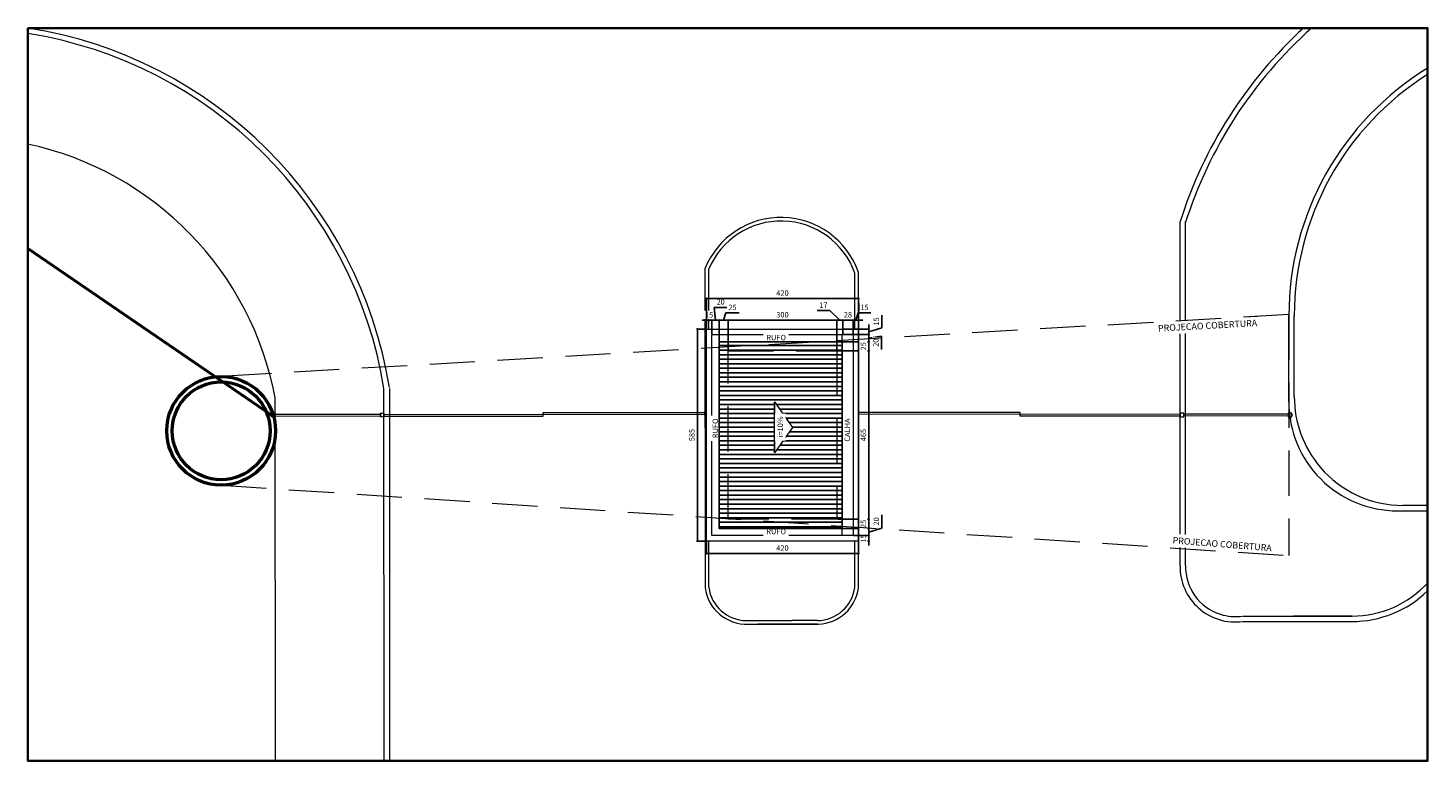
# Model space of a CAD drawing. Units: metres. Extents: x -180471 to -179989, y 81060 to 81458.
# Drawn here: x -180028 to -179989, y 81177 to 81197 of the extents above; entities that cross this region are included whole.
import ezdxf

# ---------------------------------------------------------------- set-up
doc = ezdxf.new("R2010")
doc.units = ezdxf.units.M
doc.header["$LTSCALE"] = 100
doc.header["$MEASUREMENT"] = 0
doc.header["$PDMODE"] = 2
for name, pattern in [('CONTINU', [0]), ('CONTINUO', [0]), ('IMPORT-HIDDEN _7_', [0.375, 0.25, -0.125])]:
    doc.linetypes.add(name, pattern=pattern)
for name, color, linetype, lineweight in [('ARQ_ALV_ALT', 7, 'Continuous', 50), ('ARQ_ALV_MED', 4, 'Continuous', 9), ('ARQ_COB_V01', 6, 'Continuous', 9), ('ARQ_COB_V02', 5, 'Continuous', 9), ('ARQ_COB_V03', 30, 'CONTINU', 20), ('ARQ_ESQ_JAN', 4, 'Continuous', 13), ('ARQ_ESQ_POR', 3, 'Continuous', 9), ('ARQ_EST', 6, 'Continuous', 9), ('ARQ_PIS_CAL', 34, 'Continuous', 9), ('ARQ_PRJ_COB', 7, 'IMPORT-HIDDEN _7_', 13), ('ARQ_SMB_GER', 7, 'Continuous', 9), ('ARQ_TXT_ESP', 7, 'Continuous', 9), ('ARQ_VIS_01', 7, 'Continuous', 35), ('COTA', 7, 'Continuous', 13)]:
    doc.layers.add(name, color=color, linetype=linetype, lineweight=lineweight)
doc.layers.add('ARQ_CTA_GER', color=10, linetype='CONTINUO')
doc.layers.add('ARQ_HAT', color=252, linetype='Continuous')
doc.styles.add('ARIAL', font='arial.ttf')
doc.dimstyles.new('1-100', dxfattribs={"dimtxt": 0.15, "dimasz": 0.06, "dimexe": 0.015, "dimexo": 0.015, "dimgap": 0.075, "dimtad": 1, "dimdec": 0, "dimlfac": 100, "dimtxsty": 'ARIAL', "dimblk": 'DOT', "dimcen": 0.015, "dimdle": 0.015, "dimclrd": 256, "dimclre": 256, "dimclrt": 7, "dimadec": 0, "dimazin": 0, "dimtm": 1e-09, "dimtfac": 1, "dimtdec": 0, "dimtmove": 0, "dimatfit": 3, "dimldrblk": 'ARCHTICK', "dimfxl": 0.015, "dimtfill": 1, "dimtolj": 1, "dimlwd": -1, "dimlwe": -1, "dimarcsym": 0})

# ---------------------------------------------------------------- blocks, each defined once
blk = doc.blocks.new('_Dot')
at = {"color": 0, "linetype": 'ByBlock', "lineweight": -2}
blk.add_line((-0.5, 0), (-1, 0), dxfattribs=at)
at = {"color": 0, "linetype": 'ByBlock', "const_width": 0.5}
blk.add_lwpolyline([(-0.25, 0, 1), (0.25, 0, 1)], format="xyb", close=True, dxfattribs=at)
blk = doc.blocks.new('*D145')
at = {"layer": 'ARQ_CTA_GER', "ltscale": 4, "transparency": 16777216}
for p, q in [((-180008.859, 81188.833), (-180009.107, 81188.833)), ((-180009.092, 81183.043), (-180009.092, 81188.773)), ((-180008.859, 81182.983), (-180009.107, 81182.983))]:
    blk.add_line(p, q, dxfattribs=at)
at = {"layer": 'ARQ_CTA_GER', "ltscale": 4, "transparency": 16777216, "xscale": 0.06, "yscale": 0.06, "zscale": 0.06}
for p, rotation in [((-180009.092, 81188.833), 90), ((-180009.092, 81182.983), 270)]:
    blk.add_blockref('_Dot', p, dxfattribs=dict(at, rotation=rotation))
at = {"layer": 'ARQ_CTA_GER', "color": 7, "ltscale": 4, "transparency": 16777216, "insert": (-180009.244, 81185.908), "char_height": 0.15, "attachment_point": 5, "rotation": 90, "style": 'ARIAL', "bg_fill": 3, "box_fill_scale": 1.25, "bg_fill_color": 256, "bg_fill_true_color": 13158600, "bg_fill_transparency": 0}
blk.add_mtext('\\A1;585', dxfattribs=at)
blk = doc.blocks.new('_ArchTick')
at = {"color": 0, "linetype": 'ByBlock', "const_width": 0.15}
blk.add_lwpolyline([(-0.5, -0.5), (0.5, 0.5)], dxfattribs=at)
blk = doc.blocks.new('*D146')
at = {"layer": 'ARQ_CTA_GER', "ltscale": 4, "transparency": 16777216}
for p, q in [((-180008.844, 81182.968), (-180008.844, 81182.622)), ((-180004.644, 81182.968), (-180004.644, 81182.622)), ((-180008.784, 81182.637), (-180004.704, 81182.637))]:
    blk.add_line(p, q, dxfattribs=at)
at = {"layer": 'ARQ_CTA_GER', "ltscale": 4, "transparency": 16777216, "xscale": 0.06, "yscale": 0.06, "zscale": 0.06, "rotation": 180}
blk.add_blockref('_Dot', (-180008.844, 81182.637), dxfattribs=at)
at = {"layer": 'ARQ_CTA_GER', "ltscale": 4, "transparency": 16777216, "xscale": 0.06, "yscale": 0.06, "zscale": 0.06}
blk.add_blockref('_Dot', (-180004.644, 81182.637), dxfattribs=at)
at = {"layer": 'ARQ_CTA_GER', "color": 7, "ltscale": 4, "transparency": 16777216, "insert": (-180006.744, 81182.789), "char_height": 0.15, "attachment_point": 5, "style": 'ARIAL', "bg_fill": 3, "box_fill_scale": 1.25, "bg_fill_color": 256, "bg_fill_true_color": 13158600, "bg_fill_transparency": 0}
blk.add_mtext('\\A1;420', dxfattribs=at)
blk = doc.blocks.new('*D147')
at = {"layer": 'ARQ_CTA_GER', "ltscale": 4, "transparency": 16777216}
for p, q in [((-180004.779, 81183.133), (-180004.345, 81183.133)), ((-180004.36, 81183.193), (-180004.36, 81183.253)), ((-180004.36, 81182.983), (-180004.36, 81183.133)), ((-180004.629, 81182.983), (-180004.345, 81182.983)), ((-180004.36, 81182.923), (-180004.36, 81182.863))]:
    blk.add_line(p, q, dxfattribs=at)
at = {"layer": 'ARQ_CTA_GER', "ltscale": 4, "transparency": 16777216, "xscale": 0.06, "yscale": 0.06, "zscale": 0.06}
for p, rotation in [((-180004.36, 81183.133), 270), ((-180004.36, 81182.983), 90)]:
    blk.add_blockref('_Dot', p, dxfattribs=dict(at, rotation=rotation))
at = {"layer": 'ARQ_CTA_GER', "color": 7, "ltscale": 4, "transparency": 16777216, "insert": (-180004.511, 81183.058), "char_height": 0.15, "attachment_point": 5, "rotation": 90, "style": 'ARIAL', "bg_fill": 3, "box_fill_scale": 1.25, "bg_fill_color": 256, "bg_fill_true_color": 13158600, "bg_fill_transparency": 0}
blk.add_mtext('\\A1;15', dxfattribs=at)
at = {"layer": 'Defpoints', "color": 0, "ltscale": 4, "transparency": 16777216}
for p in [(-180004.794, 81183.133), (-180004.36, 81183.133), (-180004.644, 81182.983)]:
    blk.add_point(p, dxfattribs=at)
blk = doc.blocks.new('*D148')
at = {"layer": 'ARQ_CTA_GER', "ltscale": 4, "transparency": 16777216}
for p, q in [((-180004.002, 81183.341), (-180004.002, 81183.708)), ((-180005.079, 81183.333), (-180004.345, 81183.333)), ((-180004.779, 81183.133), (-180004.345, 81183.133)), ((-180004.36, 81183.393), (-180004.36, 81183.453)), ((-180004.36, 81183.233), (-180004.002, 81183.341)), ((-180004.36, 81183.073), (-180004.36, 81183.013))]:
    blk.add_line(p, q, dxfattribs=at)
at = {"layer": 'ARQ_CTA_GER', "ltscale": 4, "transparency": 16777216, "xscale": 0.06, "yscale": 0.06, "zscale": 0.06, "rotation": 90}
blk.add_blockref('_Dot', (-180004.36, 81183.133), dxfattribs=at)
at = {"layer": 'ARQ_CTA_GER', "color": 7, "ltscale": 4, "transparency": 16777216, "insert": (-180004.154, 81183.524), "char_height": 0.15, "attachment_point": 5, "rotation": 90, "style": 'ARIAL', "bg_fill": 3, "box_fill_scale": 1.25, "bg_fill_color": 256, "bg_fill_true_color": 13158600, "bg_fill_transparency": 0}
blk.add_mtext('\\A1;20', dxfattribs=at)
at = {"layer": 'ARQ_CTA_GER', "ltscale": 4, "transparency": 16777216}
blk.add_line((-180004.36, 81183.133), (-180004.36, 81183.333), dxfattribs=at)
blk.add_line((-180004.36, 81183.133), (-180004.36, 81183.333), dxfattribs=at)
at = {"layer": 'ARQ_CTA_GER', "ltscale": 4, "transparency": 16777216, "xscale": 0.06, "yscale": 0.06, "zscale": 0.06, "rotation": 270}
blk.add_blockref('_Dot', (-180004.36, 81183.333), dxfattribs=at)
blk = doc.blocks.new('*D149')
at = {"layer": 'ARQ_CTA_GER', "ltscale": 4, "transparency": 16777216}
for p, q in [((-180005.229, 81188.233), (-180004.345, 81188.233)), ((-180004.36, 81183.643), (-180004.36, 81188.173)), ((-180005.229, 81183.583), (-180004.345, 81183.583))]:
    blk.add_line(p, q, dxfattribs=at)
at = {"layer": 'ARQ_CTA_GER', "ltscale": 4, "transparency": 16777216, "xscale": 0.06, "yscale": 0.06, "zscale": 0.06}
for p, rotation in [((-180004.36, 81188.233), 90), ((-180004.36, 81183.583), 270)]:
    blk.add_blockref('_Dot', p, dxfattribs=dict(at, rotation=rotation))
at = {"layer": 'ARQ_CTA_GER', "color": 7, "ltscale": 4, "transparency": 16777216, "insert": (-180004.511, 81185.908), "char_height": 0.15, "attachment_point": 5, "rotation": 90, "style": 'ARIAL', "bg_fill": 3, "box_fill_scale": 1.25, "bg_fill_color": 256, "bg_fill_true_color": 13158600, "bg_fill_transparency": 0}
blk.add_mtext('\\A1;465', dxfattribs=at)
blk = doc.blocks.new('*D150')
at = {"layer": 'ARQ_CTA_GER', "ltscale": 4, "transparency": 16777216}
for p, q in [((-180005.079, 81188.683), (-180004.345, 81188.683)), ((-180004.36, 81188.743), (-180004.36, 81188.803)), ((-180004.36, 81188.583), (-180004.012, 81188.638)), ((-180004.012, 81188.638), (-180004.012, 81188.272)), ((-180005.079, 81188.483), (-180004.345, 81188.483)), ((-180004.36, 81188.423), (-180004.36, 81188.363))]:
    blk.add_line(p, q, dxfattribs=at)
at = {"layer": 'ARQ_CTA_GER', "color": 7, "ltscale": 4, "transparency": 16777216, "insert": (-180004.163, 81188.455), "char_height": 0.15, "attachment_point": 5, "rotation": 90, "style": 'ARIAL', "bg_fill": 3, "box_fill_scale": 1.25, "bg_fill_color": 256, "bg_fill_true_color": 13158600, "bg_fill_transparency": 0}
blk.add_mtext('\\A1;20', dxfattribs=at)
at = {"layer": 'ARQ_CTA_GER', "ltscale": 4, "transparency": 16777216}
blk.add_line((-180004.36, 81188.483), (-180004.36, 81188.683), dxfattribs=at)
blk.add_line((-180004.36, 81188.483), (-180004.36, 81188.683), dxfattribs=at)
at = {"layer": 'ARQ_CTA_GER', "ltscale": 4, "transparency": 16777216, "xscale": 0.06, "yscale": 0.06, "zscale": 0.06}
for p, rotation in [((-180004.36, 81188.683), 270), ((-180004.36, 81188.483), 90)]:
    blk.add_blockref('_Dot', p, dxfattribs=dict(at, rotation=rotation))
blk = doc.blocks.new('*D151')
at = {"layer": 'ARQ_CTA_GER', "ltscale": 4, "transparency": 16777216}
for p, q in [((-180004.36, 81188.893), (-180004.36, 81188.953)), ((-180004.002, 81188.866), (-180004.002, 81189.218)), ((-180005.079, 81188.683), (-180004.345, 81188.683)), ((-180005.073, 81188.833), (-180004.345, 81188.833)), ((-180004.36, 81188.758), (-180004.002, 81188.866)), ((-180004.36, 81188.623), (-180004.36, 81188.563))]:
    blk.add_line(p, q, dxfattribs=at)
at = {"layer": 'ARQ_CTA_GER', "color": 7, "ltscale": 4, "transparency": 16777216, "insert": (-180004.154, 81189.042), "char_height": 0.15, "attachment_point": 5, "rotation": 90, "style": 'ARIAL', "bg_fill": 3, "box_fill_scale": 1.25, "bg_fill_color": 256, "bg_fill_true_color": 13158600, "bg_fill_transparency": 0}
blk.add_mtext('\\A1;15', dxfattribs=at)
at = {"layer": 'ARQ_CTA_GER', "ltscale": 4, "transparency": 16777216}
blk.add_line((-180004.36, 81188.683), (-180004.36, 81188.833), dxfattribs=at)
blk.add_line((-180004.36, 81188.683), (-180004.36, 81188.833), dxfattribs=at)
at = {"layer": 'ARQ_CTA_GER', "ltscale": 4, "transparency": 16777216, "xscale": 0.06, "yscale": 0.06, "zscale": 0.06}
for p, rotation in [((-180004.36, 81188.833), 270), ((-180004.36, 81188.683), 90)]:
    blk.add_blockref('_Dot', p, dxfattribs=dict(at, rotation=rotation))
blk = doc.blocks.new('*D152')
at = {"layer": 'ARQ_CTA_GER', "ltscale": 4, "transparency": 16777216}
for p, q in [((-180008.904, 81189.075), (-180008.964, 81189.075)), ((-180008.844, 81188.848), (-180008.844, 81189.09)), ((-180008.844, 81189.075), (-180008.694, 81189.075)), ((-180008.694, 81188.698), (-180008.694, 81189.09)), ((-180008.634, 81189.075), (-180008.574, 81189.075))]:
    blk.add_line(p, q, dxfattribs=at)
at = {"layer": 'ARQ_CTA_GER', "ltscale": 4, "transparency": 16777216, "xscale": 0.06, "yscale": 0.06, "zscale": 0.06}
blk.add_blockref('_Dot', (-180008.844, 81189.075), dxfattribs=at)
at = {"layer": 'ARQ_CTA_GER', "ltscale": 4, "transparency": 16777216, "xscale": 0.06, "yscale": 0.06, "zscale": 0.06, "rotation": 180}
blk.add_blockref('_Dot', (-180008.694, 81189.075), dxfattribs=at)
at = {"layer": 'ARQ_CTA_GER', "color": 7, "ltscale": 4, "transparency": 16777216, "insert": (-180008.769, 81189.226), "char_height": 0.15, "attachment_point": 5, "style": 'ARIAL', "bg_fill": 3, "box_fill_scale": 1.25, "bg_fill_color": 256, "bg_fill_true_color": 13158600, "bg_fill_transparency": 0}
blk.add_mtext('\\A1;15', dxfattribs=at)
blk = doc.blocks.new('*D153')
at = {"layer": 'ARQ_CTA_GER', "ltscale": 4, "transparency": 16777216}
for p, q in [((-180008.594, 81189.075), (-180008.633, 81189.43)), ((-180008.633, 81189.43), (-180008.266, 81189.43)), ((-180008.754, 81189.075), (-180008.814, 81189.075)), ((-180008.694, 81188.698), (-180008.694, 81189.09)), ((-180008.694, 81189.075), (-180008.494, 81189.075)), ((-180008.694, 81189.075), (-180008.494, 81189.075)), ((-180008.494, 81188.498), (-180008.494, 81189.09)), ((-180008.434, 81189.075), (-180008.374, 81189.075))]:
    blk.add_line(p, q, dxfattribs=at)
at = {"layer": 'ARQ_CTA_GER', "ltscale": 4, "transparency": 16777216, "xscale": 0.06, "yscale": 0.06, "zscale": 0.06}
blk.add_blockref('_Dot', (-180008.694, 81189.075), dxfattribs=at)
at = {"layer": 'ARQ_CTA_GER', "ltscale": 4, "transparency": 16777216, "xscale": 0.06, "yscale": 0.06, "zscale": 0.06, "rotation": 180}
blk.add_blockref('_Dot', (-180008.494, 81189.075), dxfattribs=at)
at = {"layer": 'ARQ_CTA_GER', "color": 7, "ltscale": 4, "transparency": 16777216, "insert": (-180008.45, 81189.582), "char_height": 0.15, "attachment_point": 5, "style": 'ARIAL', "bg_fill": 3, "box_fill_scale": 1.25, "bg_fill_color": 256, "bg_fill_true_color": 13158600, "bg_fill_transparency": 0}
blk.add_mtext('\\A1;20', dxfattribs=at)
blk = doc.blocks.new('*D154')
at = {"layer": 'ARQ_CTA_GER', "ltscale": 4, "transparency": 16777216}
for p, q in [((-180008.369, 81189.075), (-180008.308, 81189.279)), ((-180008.308, 81189.279), (-180007.94, 81189.279)), ((-180008.554, 81189.075), (-180008.614, 81189.075)), ((-180008.494, 81188.498), (-180008.494, 81189.09)), ((-180008.494, 81189.075), (-180008.244, 81189.075)), ((-180008.494, 81189.075), (-180008.244, 81189.075)), ((-180008.244, 81188.248), (-180008.244, 81189.09)), ((-180008.184, 81189.075), (-180008.124, 81189.075))]:
    blk.add_line(p, q, dxfattribs=at)
at = {"layer": 'ARQ_CTA_GER', "ltscale": 4, "transparency": 16777216, "xscale": 0.06, "yscale": 0.06, "zscale": 0.06}
blk.add_blockref('_Dot', (-180008.494, 81189.075), dxfattribs=at)
at = {"layer": 'ARQ_CTA_GER', "ltscale": 4, "transparency": 16777216, "xscale": 0.06, "yscale": 0.06, "zscale": 0.06, "rotation": 180}
blk.add_blockref('_Dot', (-180008.244, 81189.075), dxfattribs=at)
at = {"layer": 'ARQ_CTA_GER', "color": 7, "ltscale": 4, "transparency": 16777216, "insert": (-180008.124, 81189.43), "char_height": 0.15, "attachment_point": 5, "style": 'ARIAL', "bg_fill": 3, "box_fill_scale": 1.25, "bg_fill_color": 256, "bg_fill_true_color": 13158600, "bg_fill_transparency": 0}
blk.add_mtext('\\A1;25', dxfattribs=at)
blk = doc.blocks.new('*D155')
at = {"layer": 'ARQ_CTA_GER', "ltscale": 4, "transparency": 16777216}
for p, q in [((-180008.244, 81188.248), (-180008.244, 81189.09)), ((-180008.184, 81189.075), (-180005.304, 81189.075)), ((-180005.244, 81188.248), (-180005.244, 81189.09))]:
    blk.add_line(p, q, dxfattribs=at)
at = {"layer": 'ARQ_CTA_GER', "ltscale": 4, "transparency": 16777216, "xscale": 0.06, "yscale": 0.06, "zscale": 0.06, "rotation": 180}
blk.add_blockref('_Dot', (-180008.244, 81189.075), dxfattribs=at)
at = {"layer": 'ARQ_CTA_GER', "ltscale": 4, "transparency": 16777216, "xscale": 0.06, "yscale": 0.06, "zscale": 0.06}
blk.add_blockref('_Dot', (-180005.244, 81189.075), dxfattribs=at)
at = {"layer": 'ARQ_CTA_GER', "color": 7, "ltscale": 4, "transparency": 16777216, "insert": (-180006.744, 81189.226), "char_height": 0.15, "attachment_point": 5, "style": 'ARIAL', "bg_fill": 3, "box_fill_scale": 1.25, "bg_fill_color": 256, "bg_fill_true_color": 13158600, "bg_fill_transparency": 0}
blk.add_mtext('\\A1;300', dxfattribs=at)
blk = doc.blocks.new('*D156')
at = {"layer": 'ARQ_CTA_GER', "ltscale": 4, "transparency": 16777216}
for p, q in [((-180005.439, 81189.34), (-180005.79, 81189.34)), ((-180005.162, 81189.075), (-180005.439, 81189.34)), ((-180005.304, 81189.075), (-180005.364, 81189.075)), ((-180005.244, 81188.248), (-180005.244, 81189.09)), ((-180005.244, 81189.075), (-180005.079, 81189.075)), ((-180005.244, 81189.075), (-180005.079, 81189.075)), ((-180005.079, 81188.698), (-180005.079, 81189.09)), ((-180005.019, 81189.075), (-180004.959, 81189.075))]:
    blk.add_line(p, q, dxfattribs=at)
at = {"layer": 'ARQ_CTA_GER', "ltscale": 4, "transparency": 16777216, "xscale": 0.06, "yscale": 0.06, "zscale": 0.06}
blk.add_blockref('_Dot', (-180005.244, 81189.075), dxfattribs=at)
at = {"layer": 'ARQ_CTA_GER', "ltscale": 4, "transparency": 16777216, "xscale": 0.06, "yscale": 0.06, "zscale": 0.06, "rotation": 180}
blk.add_blockref('_Dot', (-180005.079, 81189.075), dxfattribs=at)
at = {"layer": 'ARQ_CTA_GER', "color": 7, "ltscale": 4, "transparency": 16777216, "insert": (-180005.615, 81189.49), "char_height": 0.15, "attachment_point": 5, "style": 'ARIAL', "bg_fill": 3, "box_fill_scale": 1.25, "bg_fill_color": 256, "bg_fill_true_color": 13158600, "bg_fill_transparency": 0}
blk.add_mtext('\\A1;17', dxfattribs=at)
blk = doc.blocks.new('*D157')
at = {"layer": 'ARQ_CTA_GER', "ltscale": 4, "transparency": 16777216}
for p, q in [((-180005.079, 81188.698), (-180005.079, 81189.09)), ((-180005.019, 81189.075), (-180004.854, 81189.075)), ((-180004.794, 81188.698), (-180004.794, 81189.09))]:
    blk.add_line(p, q, dxfattribs=at)
at = {"layer": 'ARQ_CTA_GER', "color": 7, "ltscale": 4, "transparency": 16777216, "insert": (-180004.937, 81189.226), "char_height": 0.15, "attachment_point": 5, "style": 'ARIAL', "bg_fill": 3, "box_fill_scale": 1.25, "bg_fill_color": 256, "bg_fill_true_color": 13158600, "bg_fill_transparency": 0}
blk.add_mtext('\\A1;28', dxfattribs=at)
at = {"layer": 'ARQ_CTA_GER', "ltscale": 4, "transparency": 16777216, "xscale": 0.06, "yscale": 0.06, "zscale": 0.06, "rotation": 180}
blk.add_blockref('_Dot', (-180005.079, 81189.075), dxfattribs=at)
at = {"layer": 'ARQ_CTA_GER', "ltscale": 4, "transparency": 16777216, "xscale": 0.06, "yscale": 0.06, "zscale": 0.06}
blk.add_blockref('_Dot', (-180004.794, 81189.075), dxfattribs=at)
blk = doc.blocks.new('*D158')
at = {"layer": 'ARQ_CTA_GER', "ltscale": 4, "transparency": 16777216}
for p, q in [((-180004.719, 81189.075), (-180004.658, 81189.279)), ((-180004.658, 81189.279), (-180004.306, 81189.279)), ((-180004.854, 81189.075), (-180004.914, 81189.075)), ((-180004.794, 81188.698), (-180004.794, 81189.09)), ((-180004.794, 81189.075), (-180004.644, 81189.075)), ((-180004.794, 81189.075), (-180004.644, 81189.075)), ((-180004.644, 81188.848), (-180004.644, 81189.09)), ((-180004.584, 81189.075), (-180004.524, 81189.075))]:
    blk.add_line(p, q, dxfattribs=at)
at = {"layer": 'ARQ_CTA_GER', "ltscale": 4, "transparency": 16777216, "xscale": 0.06, "yscale": 0.06, "zscale": 0.06}
blk.add_blockref('_Dot', (-180004.794, 81189.075), dxfattribs=at)
at = {"layer": 'ARQ_CTA_GER', "ltscale": 4, "transparency": 16777216, "xscale": 0.06, "yscale": 0.06, "zscale": 0.06, "rotation": 180}
blk.add_blockref('_Dot', (-180004.644, 81189.075), dxfattribs=at)
at = {"layer": 'ARQ_CTA_GER', "color": 7, "ltscale": 4, "transparency": 16777216, "insert": (-180004.482, 81189.43), "char_height": 0.15, "attachment_point": 5, "style": 'ARIAL', "bg_fill": 3, "box_fill_scale": 1.25, "bg_fill_color": 256, "bg_fill_true_color": 13158600, "bg_fill_transparency": 0}
blk.add_mtext('\\A1;15', dxfattribs=at)
blk = doc.blocks.new('*D159')
at = {"layer": 'ARQ_CTA_GER', "ltscale": 4, "transparency": 16777216}
for p, q in [((-180008.844, 81188.848), (-180008.844, 81189.688)), ((-180008.784, 81189.673), (-180004.704, 81189.673)), ((-180004.644, 81188.848), (-180004.644, 81189.688))]:
    blk.add_line(p, q, dxfattribs=at)
at = {"layer": 'ARQ_CTA_GER', "ltscale": 4, "transparency": 16777216, "xscale": 0.06, "yscale": 0.06, "zscale": 0.06, "rotation": 180}
blk.add_blockref('_Dot', (-180008.844, 81189.673), dxfattribs=at)
at = {"layer": 'ARQ_CTA_GER', "ltscale": 4, "transparency": 16777216, "xscale": 0.06, "yscale": 0.06, "zscale": 0.06}
blk.add_blockref('_Dot', (-180004.644, 81189.673), dxfattribs=at)
at = {"layer": 'ARQ_CTA_GER', "color": 7, "ltscale": 4, "transparency": 16777216, "insert": (-180006.744, 81189.824), "char_height": 0.15, "attachment_point": 5, "style": 'ARIAL', "bg_fill": 3, "box_fill_scale": 1.25, "bg_fill_color": 256, "bg_fill_true_color": 13158600, "bg_fill_transparency": 0}
blk.add_mtext('\\A1;420', dxfattribs=at)
blk = doc.blocks.new('*D160')
at = {"layer": 'ARQ_CTA_GER', "ltscale": 4, "transparency": 16777216}
for p, q in [((-180005.079, 81183.583), (-180004.345, 81183.583)), ((-180004.36, 81183.643), (-180004.36, 81183.703)), ((-180004.36, 81183.333), (-180004.36, 81183.583)), ((-180005.064, 81183.333), (-180004.345, 81183.333)), ((-180004.36, 81183.273), (-180004.36, 81183.213))]:
    blk.add_line(p, q, dxfattribs=at)
at = {"layer": 'ARQ_CTA_GER', "ltscale": 4, "transparency": 16777216, "xscale": 0.06, "yscale": 0.06, "zscale": 0.06}
for p, rotation in [((-180004.36, 81183.583), 270), ((-180004.36, 81183.333), 90)]:
    blk.add_blockref('_Dot', p, dxfattribs=dict(at, rotation=rotation))
at = {"layer": 'ARQ_CTA_GER', "color": 7, "ltscale": 4, "transparency": 16777216, "insert": (-180004.511, 81183.458), "char_height": 0.15, "attachment_point": 5, "rotation": 90, "style": 'ARIAL', "bg_fill": 3, "box_fill_scale": 1.25, "bg_fill_color": 256, "bg_fill_true_color": 13158600, "bg_fill_transparency": 0}
blk.add_mtext('\\A1;25', dxfattribs=at)
blk = doc.blocks.new('*D161')
at = {"layer": 'ARQ_CTA_GER', "ltscale": 4, "transparency": 16777216}
for p, q in [((-180004.36, 81188.543), (-180004.36, 81188.603)), ((-180004.772, 81188.483), (-180004.345, 81188.483)), ((-180004.772, 81188.233), (-180004.345, 81188.233)), ((-180004.36, 81188.233), (-180004.36, 81188.483)), ((-180004.36, 81188.173), (-180004.36, 81188.113))]:
    blk.add_line(p, q, dxfattribs=at)
at = {"layer": 'ARQ_CTA_GER', "ltscale": 4, "transparency": 16777216, "xscale": 0.06, "yscale": 0.06, "zscale": 0.06}
for p, rotation in [((-180004.36, 81188.483), 270), ((-180004.36, 81188.233), 90)]:
    blk.add_blockref('_Dot', p, dxfattribs=dict(at, rotation=rotation))
at = {"layer": 'ARQ_CTA_GER', "color": 7, "ltscale": 4, "transparency": 16777216, "insert": (-180004.511, 81188.358), "char_height": 0.15, "attachment_point": 5, "rotation": 90, "style": 'ARIAL', "bg_fill": 3, "box_fill_scale": 1.25, "bg_fill_color": 256, "bg_fill_true_color": 13158600, "bg_fill_transparency": 0}
blk.add_mtext('\\A1;25', dxfattribs=at)

msp = doc.modelspace()

# ---------------------------------------------------------------- linework, layer by layer
at = {"layer": 'ARQ_ALV_ALT'}
for radius in [1.5, 1.35]:
    msp.add_circle((-180022.236, 81186.024), radius, dxfattribs=at)
at = {"layer": 'ARQ_ALV_MED'}
for p, q in [((-180027.566, 81191.085), (-180020.841, 81186.486)), ((-180027.566, 81191.035), (-180020.841, 81186.436)), ((-179992.786, 81186.485), (-179995.686, 81186.483)), ((-179992.786, 81186.435), (-179995.686, 81186.433))]:
    msp.add_line(p, q, dxfattribs=at)
at = {"layer": 'ARQ_COB_V01', "ltscale": 0.05}
msp.add_lwpolyline([(-180008.844, 81188.833), (-180004.644, 81188.833), (-180004.644, 81182.983), (-180008.844, 81182.983)], dxfattribs=at)
for points in [[(-180008.844, 81188.833), (-180004.644, 81188.833), (-180004.644, 81182.983), (-180008.844, 81182.983)], [(-180008.694, 81188.683), (-180004.794, 81188.683), (-180004.794, 81183.133), (-180008.694, 81183.133)]]:
    msp.add_lwpolyline(points, close=True, dxfattribs=at)
at = {"layer": 'ARQ_COB_V02', "ltscale": 0.05}
msp.add_line((-180005.094, 81183.133), (-180005.094, 81188.683), dxfattribs=at)
at = {"layer": 'ARQ_COB_V03', "ltscale": 0.05}
msp.add_lwpolyline([(-180005.094, 81183.333), (-180008.494, 81183.333), (-180008.494, 81188.483), (-180005.094, 81188.483)], dxfattribs=at)
at = {"layer": 'ARQ_ESQ_JAN'}
for p, q in [((-180020.741, 81186.485), (-180017.841, 81186.483)), ((-180020.741, 81186.435), (-180017.841, 81186.433))]:
    msp.add_line(p, q, dxfattribs=at)
at = {"layer": 'ARQ_ESQ_POR'}
for p, q in [((-180017.741, 81186.483), (-180008.882, 81186.478)), ((-179995.769, 81186.483), (-180004.645, 81186.478))]:
    msp.add_line(p, q, dxfattribs=at)
for points in [[(-180017.741, 81186.433), (-180013.345, 81186.43), (-180013.345, 81186.53), (-180008.882, 81186.528)], [(-179995.769, 81186.433), (-180000.181, 81186.43), (-180000.181, 81186.53), (-180004.644, 81186.528)]]:
    msp.add_lwpolyline(points, dxfattribs=at)
at = {"layer": 'ARQ_EST'}
for p, q in [((-180020.841, 81186.486), (-180020.841, 81186.436)), ((-180020.741, 81186.51), (-180020.741, 81186.41)), ((-180017.841, 81186.485), (-180017.841, 81186.435)), ((-180017.741, 81186.509), (-180017.741, 81186.409)), ((-180008.882, 81186.528), (-180008.882, 81186.478)), ((-179995.769, 81186.509), (-179995.769, 81186.409)), ((-179992.786, 81186.51), (-179992.786, 81186.41)), ((-179992.686, 81186.486), (-179992.686, 81186.436))]:
    msp.add_line(p, q, dxfattribs=at)
for points in [[(-180020.741, 81186.41), (-180020.841, 81186.41), (-180020.841, 81186.51), (-180020.741, 81186.51)], [(-180017.741, 81186.409), (-180017.841, 81186.409), (-180017.841, 81186.509), (-180017.741, 81186.509)], [(-180008.844, 81186.452), (-180008.882, 81186.452), (-180008.882, 81186.552), (-180008.844, 81186.552)], [(-179995.769, 81186.409), (-179995.669, 81186.409), (-179995.669, 81186.509), (-179995.769, 81186.509)], [(-179992.786, 81186.41), (-179992.686, 81186.41), (-179992.686, 81186.51), (-179992.786, 81186.51)]]:
    msp.add_lwpolyline(points, dxfattribs=at)
at = {"layer": 'ARQ_PIS_CAL', "linetype": 'Continuous'}
for p, q in [((-179995.769, 81182.308), (-179995.769, 81191.795)), ((-179995.619, 81182.308), (-179995.619, 81191.795)), ((-180008.783, 81190.477), (-180008.783, 81188.833)), ((-180017.737, 81176.916), (-180017.741, 81187.194)), ((-180017.591, 81187.194), (-180017.587, 81176.916)), ((-180020.737, 81176.916), (-180020.741, 81186.933)), ((-180008.781, 81182.983), (-180008.781, 81181.707)), ((-180007.753, 81180.788), (-180006.488, 81180.788)), ((-180005.781, 81180.788), (-180006.488, 81180.788)), ((-179994.038, 81180.764), (-179991.026, 81180.764)), ((-179994.038, 81180.764), (-179991.026, 81180.764)), ((-180007.695, 81180.688), (-180005.751, 81180.688))]:
    msp.add_line(p, q, dxfattribs=at)
for points in [[(-179994.038, 81180.914), (-179991.026, 81180.914), (-179992.643, 81180.914)], [(-179994.038, 81180.914), (-179991.026, 81180.914), (-179992.643, 81180.914)], [(-180005.78, 81180.688), (-180006.252, 81180.688), (-180007.425, 81180.688)]]:
    msp.add_lwpolyline(points, dxfattribs=at)
for centre, radius, start, end in [((-180029.432, 81185.288), 11.995, 9.2583, 81.0491), ((-179984.081, 81188.104), 12.257, 132.5246, 162.4714), ((-179984.081, 81188.104), 12.107, 131.7448, 162.4714), ((-180029.432, 81185.288), 11.845, 9.2583, 80.9348), ((-179984.76, 81189.197), 8.009, 121.4795, 179.9744), ((-179984.76, 81189.197), 7.859, 122.1515, 179.9744), ((-180029.432, 81185.288), 8.845, 10.7144, 77.8192), ((-180006.784, 81189.648), 2.264, 19.1227, 157.9762), ((-180006.784, 81189.648), 2.164, 19.5637, 157.4662), ((-179989.619, 81186.967), 3, 180, 220.4827), ((-179989.769, 81186.817), 3, 180, 270.0059), ((-179989.619, 81186.967), 3, 220.5027, 270.0059), ((-179994.246, 81182.274), 1.524, 178.7014, 277.8143), ((-179994.246, 81182.274), 1.374, 178.7014, 252.4992), ((-180007.724, 81181.854), 1.166, 187.5822, 271.4695), ((-180007.724, 81181.854), 1.066, 187.9296, 268.4631), ((-180005.799, 81181.852), 1.064, 270.9575, 352.108), ((-180005.801, 81181.854), 1.167, 272.4366, 352.2522), ((-179991.026, 81183.764), 2.85, 270.0059, 317.39), ((-179991.026, 81183.764), 2.85, 270.0059, 317.39), ((-179991.026, 81183.764), 3, 270.0059, 313.9948), ((-179994.246, 81182.274), 1.374, 252.5436, 277.8143), ((-179994.246, 81182.274), 1.374, 252.5436, 277.8143)]:
    msp.add_arc(centre, radius, start, end, dxfattribs=at)
at = {"layer": 'ARQ_PRJ_COB', "ltscale": 0.05}
msp.add_line((-179992.769, 81189.233), (-179992.769, 81182.583), dxfattribs=at)
msp.add_line((-179992.769, 81189.233), (-179992.769, 81182.583), dxfattribs=at)
msp.add_lwpolyline([(-180008.244, 81188.233), (-180005.244, 81188.233), (-180005.244, 81183.583), (-180008.244, 81183.583)], close=True, dxfattribs=at)
at = {"layer": 'ARQ_SMB_GER', "ltscale": 4}
for p, q in [((-180006.967, 81186.823), (-180006.967, 81185.415)), ((-180006.967, 81185.415), (-180006.967, 81186.823)), ((-180006.967, 81186.823), (-180006.468, 81186.119)), ((-180006.468, 81186.119), (-180006.967, 81185.415))]:
    msp.add_line(p, q, dxfattribs=at)
at = {"layer": 'ARQ_VIS_01', "ltscale": 4}
msp.add_lwpolyline([(-180027.566, 81197.137), (-179988.942, 81197.137), (-179988.942, 81176.916), (-180027.566, 81176.916)], close=True, dxfattribs=at)
at = {"layer": 'COTA', "color": 34}
for p, q in [((-180008.883, 81190.497), (-180008.881, 81181.7)), ((-180004.744, 81188.833), (-180004.744, 81190.372)), ((-180004.644, 81181.696), (-180004.644, 81190.39)), ((-179992.769, 81186.817), (-179992.769, 81189.201)), ((-179992.619, 81188.961), (-179992.619, 81189.201)), ((-179992.619, 81186.967), (-179992.619, 81188.96)), ((-179988.942, 81183.967), (-179989.619, 81183.967)), ((-179989.769, 81183.817), (-179988.942, 81183.815)), ((-180004.744, 81181.706), (-180004.744, 81182.983))]:
    msp.add_line(p, q, dxfattribs=at)

# ---------------------------------------------------------------- next in the draw order: texts
at = {"layer": 'ARQ_TXT_ESP', "attachment_point": 3, "line_spacing_factor": 0.938532, "bg_fill": 2}
for s, insert, char_height, rotation in [('{\\fArial|b0|i0|c0|p34;PROJECAO COBERTURA}', (-179993.647, 81189.092), 0.18, 3.1681), ('{\\fArial|b0|i0|c0|p34;RUFO}', (-180008.673, 81186.365), 0.15, 90), ('{\\fArial|b0|i0|c0|p34;CALHA}', (-180005.031, 81186.365), 0.15, 90), ('{\\fArial|b0|i0|c0|p34;PROJECAO COBERTURA}', (-179993.234, 81182.881), 0.18, 355.4896)]:
    msp.add_mtext(s, dxfattribs=dict(at, insert=insert, char_height=char_height, rotation=rotation))
at = {"layer": 'ARQ_TXT_ESP', "char_height": 0.15, "attachment_point": 3, "line_spacing_factor": 0.938532, "bg_fill": 2}
for insert in [(-180006.647, 81188.671), (-180006.647, 81183.321)]:
    msp.add_mtext('{\\fArial|b0|i0|c0|p34;RUFO}', dxfattribs=dict(at, insert=insert))

# ---------------------------------------------------------------- next in the draw order: hatches: boundary and pattern name
at = {"layer": 'ARQ_HAT', "ltscale": 4}
h = msp.add_hatch(dxfattribs=at)
h.set_pattern_fill('ANSI31', color=256, angle=135)
h.set_pattern_definition([(180, (0, 0), (-3e-17, -0.125), [])])
h.paths.add_polyline_path([(-180008.494, 81188.483), (-180005.094, 81188.483), (-180005.094, 81183.333), (-180008.494, 81183.333)])
h.paths.add_polyline_path([(-180006.967, 81185.415), (-180006.967, 81186.823), (-180006.468, 81186.119)], flags=16)

# ---------------------------------------------------------------- next in the draw order: dimensions: what is measured, and where the dimension line sits
at = {"layer": 'ARQ_CTA_GER', "ltscale": 4}
dim = msp.add_linear_dim(base=(-180009.092, 81188.833), p1=(-180008.844, 81182.983), p2=(-180008.844, 81188.833), angle=90, dimstyle='1-100', dxfattribs=at)
dim.commit()
dim.dimension.update_dxf_attribs({"geometry": '*D145', "text_midpoint": (-180009.244, 81185.908)})

# ---------------------------------------------------------------- next in the draw order: texts
at = {"layer": 'ARQ_TXT_ESP', "insert": (-180006.879, 81186.423), "char_height": 0.15, "attachment_point": 3, "rotation": 90, "line_spacing_factor": 0.938532, "bg_fill": 2}
msp.add_mtext('{\\fArial|b0|i0|c0|p34;i=10%}', dxfattribs=at)

# ---------------------------------------------------------------- next in the draw order: dimensions: what is measured, and where the dimension line sits
at = {"layer": 'ARQ_CTA_GER', "ltscale": 4}
dim = msp.add_linear_dim(base=(-180008.694, 81189.075), p1=(-180008.844, 81188.833), p2=(-180008.694, 81188.683), dimstyle='1-100', dxfattribs=at)
dim.commit()
dim.dimension.update_dxf_attribs({"geometry": '*D152', "text_midpoint": (-180008.769, 81189.075), "dimtype": 160})
dim = msp.add_linear_dim(base=(-180004.644, 81182.637), p1=(-180008.844, 81182.983), p2=(-180004.644, 81182.983), dimstyle='1-100', dxfattribs=at)
dim.commit()
dim.dimension.update_dxf_attribs({"geometry": '*D146', "text_midpoint": (-180006.744, 81182.789)})

# ---------------------------------------------------------------- next in the draw order: linework, layer by layer
msp.add_lwpolyline([(-180008.494, 81188.483), (-180005.094, 81188.483), (-180005.094, 81183.333), (-180008.494, 81183.333)], close=True, dxfattribs=at)

# ---------------------------------------------------------------- next in the draw order: dimensions: what is measured, and where the dimension line sits
dim = msp.add_linear_dim(base=(-180004.36, 81183.133), p1=(-180004.644, 81182.983), p2=(-180004.794, 81183.133), angle=90, dimstyle='1-100', dxfattribs=at)
dim.commit()
dim.dimension.update_dxf_attribs({"geometry": '*D147', "text_midpoint": (-180004.36, 81183.058), "dimtype": 160})

# ---------------------------------------------------------------- next in the draw order: dimensions: what is measured, and where the dimension line sits
dim = msp.add_linear_dim(base=(-180008.494, 81189.075), p1=(-180008.694, 81188.683), p2=(-180008.494, 81188.483), dimstyle='1-100', override={"dimtmove": 1}, dxfattribs=at)
dim.commit()
dim.dimension.update_dxf_attribs({"geometry": '*D153', "text_midpoint": (-180008.558, 81189.43), "dimtype": 160})
dim = msp.add_linear_dim(base=(-180004.36, 81183.333), p1=(-180004.794, 81183.133), p2=(-180005.094, 81183.333), angle=90, dimstyle='1-100', override={"dimtmove": 1}, dxfattribs=at)
dim.commit()
dim.dimension.update_dxf_attribs({"geometry": '*D148', "text_midpoint": (-180004.154, 81183.416)})

# ---------------------------------------------------------------- next in the draw order: dimensions: what is measured, and where the dimension line sits
dim = msp.add_linear_dim(base=(-180008.244, 81189.075), p1=(-180008.494, 81188.483), p2=(-180008.244, 81188.233), dimstyle='1-100', override={"dimtmove": 1}, dxfattribs=at)
dim.commit()
dim.dimension.update_dxf_attribs({"geometry": '*D154', "text_midpoint": (-180008.233, 81189.43)})
dim = msp.add_linear_dim(base=(-180004.36, 81188.233), p1=(-180005.244, 81183.583), p2=(-180005.244, 81188.233), angle=90, dimstyle='1-100', override={"dimtmove": 1}, dxfattribs=at)
dim.commit()
dim.dimension.update_dxf_attribs({"geometry": '*D149', "text_midpoint": (-180004.511, 81185.908)})

# ---------------------------------------------------------------- next in the draw order: dimensions: what is measured, and where the dimension line sits
dim = msp.add_linear_dim(base=(-180004.36, 81188.683), p1=(-180005.094, 81188.483), p2=(-180005.094, 81188.683), angle=90, dimstyle='1-100', override={"dimtmove": 1}, dxfattribs=at)
dim.commit()
dim.dimension.update_dxf_attribs({"geometry": '*D150', "text_midpoint": (-180004.012, 81188.563), "dimtype": 160})
dim = msp.add_linear_dim(base=(-180004.36, 81183.583), p1=(-180005.079, 81183.333), p2=(-180005.094, 81183.583), angle=90, dimstyle='1-100', dxfattribs=at)
dim.commit()
dim.dimension.update_dxf_attribs({"geometry": '*D160', "text_midpoint": (-180004.36, 81183.458), "dimtype": 160})

# ---------------------------------------------------------------- next in the draw order: linework, layer by layer
at = {"layer": 'ARQ_PRJ_COB', "ltscale": 0.05}
msp.add_line((-180022.236, 81184.524), (-179992.769, 81182.583), dxfattribs=at)

# ---------------------------------------------------------------- next in the draw order: dimensions: what is measured, and where the dimension line sits
at = {"layer": 'ARQ_CTA_GER', "ltscale": 4}
dim = msp.add_linear_dim(base=(-180004.36, 81188.833), p1=(-180005.094, 81188.683), p2=(-180005.088, 81188.833), angle=90, dimstyle='1-100', override={"dimtmove": 1}, dxfattribs=at)
dim.commit()
dim.dimension.update_dxf_attribs({"geometry": '*D151', "text_midpoint": (-180004.154, 81188.941)})

# ---------------------------------------------------------------- next in the draw order: dimensions: what is measured, and where the dimension line sits
dim = msp.add_linear_dim(base=(-180005.244, 81189.075), p1=(-180008.244, 81188.233), p2=(-180005.244, 81188.233), dimstyle='1-100', override={"dimtmove": 1}, dxfattribs=at)
dim.commit()
dim.dimension.update_dxf_attribs({"geometry": '*D155', "text_midpoint": (-180006.744, 81189.226)})

# ---------------------------------------------------------------- next in the draw order: dimensions: what is measured, and where the dimension line sits
dim = msp.add_linear_dim(base=(-180005.079486832, 81189.074587407), p1=(-180005.244486832, 81188.2334676), p2=(-180005.079486832, 81188.6834676), dimstyle='1-100', override={"dimtmove": 1}, dxfattribs=at)
dim.commit()
dim.dimension.update_dxf_attribs({"geometry": '*D156', "text_midpoint": (-180005.514322209, 81189.339612688), "dimtype": 160})

# ---------------------------------------------------------------- next in the draw order: dimensions: what is measured, and where the dimension line sits
dim = msp.add_linear_dim(base=(-180004.794486832, 81189.074587407), p1=(-180005.079486832, 81188.6834676), p2=(-180004.794486832, 81188.6834676), dimstyle='1-100', override={"dimtmove": 1}, dxfattribs=at)
dim.commit()
dim.dimension.update_dxf_attribs({"geometry": '*D157', "text_midpoint": (-180004.936986832, 81189.074587407), "dimtype": 160})

# ---------------------------------------------------------------- next in the draw order: dimensions: what is measured, and where the dimension line sits
dim = msp.add_linear_dim(base=(-180004.644, 81189.075), p1=(-180004.794, 81188.683), p2=(-180004.644, 81188.833), dimstyle='1-100', override={"dimtmove": 1}, dxfattribs=at)
dim.commit()
dim.dimension.update_dxf_attribs({"geometry": '*D158', "text_midpoint": (-180004.583, 81189.43)})

# ---------------------------------------------------------------- next in the draw order: dimensions: what is measured, and where the dimension line sits
dim = msp.add_linear_dim(base=(-180004.644, 81189.673), p1=(-180008.844, 81188.833), p2=(-180004.644, 81188.833), dimstyle='1-100', dxfattribs=at)
dim.commit()
dim.dimension.update_dxf_attribs({"geometry": '*D159', "text_midpoint": (-180006.744, 81189.824)})
dim = msp.add_linear_dim(base=(-180004.36, 81188.483), p1=(-180004.787, 81188.233), p2=(-180004.787, 81188.483), angle=90, dimstyle='1-100', dxfattribs=at)
dim.commit()
dim.dimension.update_dxf_attribs({"geometry": '*D161', "text_midpoint": (-180004.36, 81188.358), "dimtype": 160})

# ---------------------------------------------------------------- next in the draw order: linework, layer by layer
at = {"layer": 'ARQ_PRJ_COB', "ltscale": 0.05}
msp.add_line((-179992.769, 81189.233), (-180022.236, 81187.524), dxfattribs=at)

doc.saveas('drawing.dxf')
